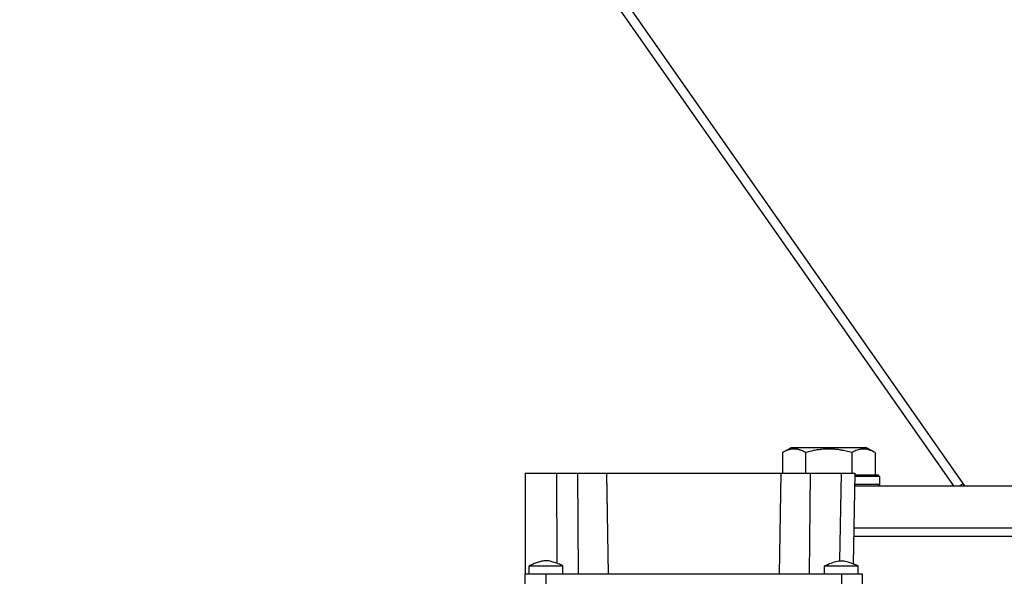
# Model space of a CAD drawing. Units: millimetres. Extents: x 0 to 17456, y -6 to 11880.
# Drawn here: x 3004 to 3237, y 6425 to 6557 of the extents above; entities that cross this region are included whole.
import ezdxf

# ---------------------------------------------------------------- set-up
doc = ezdxf.new("R2010")
doc.units = ezdxf.units.MM
doc.linetypes.add('K5LT_THIN', pattern=[0])
doc.layers.add('R', color=1, linetype='Continuous', true_color=0xff0000)
doc.layers.add('WELDING', color=7, linetype='Continuous', true_color=0xffffff)

msp = doc.modelspace()

# ---------------------------------------------------------------- linework, layer by layer
at = {"layer": 'R', "color": 7, "linetype": 'K5LT_THIN', "lineweight": 30}
for p, q in [((2802.37, 7050.61), (3225.17, 6446.61)), ((3227.9, 6446.61), (2805.1, 7050.61)), ((3184.67, 6454.46), (3186.66, 6455.61)), ((3204.61, 6455.61), (3186.66, 6455.61)), ((3206.61, 6454.46), (3204.61, 6455.61)), ((3184.67, 6454.46), (3184.67, 6449.61)), ((3190.15, 6454.46), (3190.15, 6449.61)), ((3201.12, 6454.46), (3201.12, 6449.61)), ((3206.61, 6454.46), (3206.61, 6449.11)), ((3123.64, 6449.61), (3131.07, 6449.61)), ((3123.64, 6449.61), (3123.64, 6425.61)), ((3131.07, 6449.61), (3131.22, 6428.2)), ((3131.07, 6449.61), (3136.07, 6449.61)), ((3136.07, 6449.61), (3136.24, 6425.61)), ((3136.07, 6449.61), (3142.97, 6449.61)), ((3142.97, 6449.61), (3184.31, 6449.61)), ((3142.97, 6449.61), (3143.39, 6425.61)), ((3184.31, 6449.61), (3183.89, 6425.61)), ((3184.31, 6449.61), (3191.21, 6449.61)), ((3191.21, 6449.61), (3191.03, 6425.61)), ((3191.21, 6449.61), (3198.56, 6449.61)), ((3198.56, 6449.61), (3198.19, 6428.79)), ((3198.56, 6449.61), (3201.81, 6449.61)), ((3201.81, 6449.61), (3201.43, 6428.11)), ((3207.64, 6448.81), (3201.79, 6448.81)), ((3207.46, 6449.11), (3201.8, 6449.11)), ((3207.64, 6448.81), (3207.46, 6449.11)), ((3207.64, 6448.81), (3207.64, 6446.91)), ((3201.75, 6446.61), (3508.14, 6446.61)), ((3207.64, 6446.91), (3201.76, 6446.91)), ((3207.64, 6446.91), (3207.46, 6446.61)), ((3226.71, 6446.61), (3227.5, 6447.17)), ((3227.8, 6446.61), (3227.44, 6447.12)), ((3201.54, 6434.61), (3508.14, 6434.61)), ((3201.54, 6434.61), (3508.14, 6434.61)), ((3201.58, 6436.61), (3508.14, 6436.61)), ((3201.58, 6436.61), (3508.14, 6436.61)), ((3124.64, 6425.61), (3124.64, 6427.61)), ((3132.64, 6425.61), (3132.64, 6427.61)), ((3194.64, 6425.61), (3194.64, 6427.61)), ((3202.64, 6425.61), (3202.64, 6427.61)), ((3128.64, 6425.61), (3123.64, 6425.61)), ((3123.64, 6416.61), (3123.64, 6425.61)), ((3198.64, 6425.61), (3128.64, 6425.61)), ((3128.64, 6416.61), (3128.64, 6425.61)), ((3198.64, 6425.61), (3198.64, 6416.61)), ((3203.64, 6425.61), (3198.64, 6425.61)), ((3203.64, 6416.61), (3203.64, 6425.61))]:
    msp.add_line(p, q, dxfattribs=at)
at = {"layer": 'WELDING', "color": 7, "linetype": 'K5LT_THIN', "lineweight": 30}
for p, q in [((3124.64, 6427.61), (3125.38, 6427.61)), ((3125.38, 6427.61), (3128.18, 6427.61)), ((3128.18, 6427.61), (3131.55, 6427.61)), ((3131.55, 6427.61), (3132.62, 6427.61)), ((3132.62, 6427.61), (3132.64, 6427.61)), ((3194.64, 6427.61), (3202.64, 6427.61)), ((3201.43, 6428.12), (3202.63, 6427.62))]:
    msp.add_line(p, q, dxfattribs=at)
for points, knots in [([(3190.15, 6454.46), (3189.83, 6454.65), (3189.43, 6454.85), (3188.93, 6455.03), (3188.67, 6455.12), (3188.4, 6455.19), (3188.11, 6455.25), (3187.82, 6455.29), (3187.52, 6455.31), (3187.21, 6455.31), (3186.91, 6455.28), (3186.56, 6455.22), (3186.12, 6455.12), (3185.47, 6454.88), (3184.97, 6454.63), (3184.67, 6454.46)], [0, 0, 0, 0, 2.912728, 3.529104, 4.366059, 5.20805, 5.90491, 6.841792, 7.68611, 8.552187, 9.436385, 10.31786, 11.611268, 13.263681, 16, 16, 16, 16]), ([(3201.12, 6454.46), (3200.67, 6454.59), (3200.02, 6454.76), (3199.22, 6454.93), (3198.68, 6455.03), (3198.16, 6455.12), (3197.61, 6455.19), (3197.04, 6455.25), (3196.46, 6455.29), (3195.85, 6455.31), (3195.25, 6455.31), (3194.64, 6455.28), (3193.93, 6455.22), (3193.05, 6455.12), (3191.75, 6454.88), (3190.76, 6454.63), (3190.15, 6454.46)], [0, 0, 0, 0, 2.142801, 3.094773, 3.749673, 4.638938, 5.533553, 6.273967, 7.269403, 8.166492, 9.086699, 10.026159, 10.962726, 12.336972, 14.092661, 17, 17, 17, 17]), ([(3206.61, 6454.46), (3206.28, 6454.65), (3205.88, 6454.85), (3205.39, 6455.03), (3205.12, 6455.12), (3204.85, 6455.19), (3204.56, 6455.25), (3204.28, 6455.29), (3203.97, 6455.31), (3203.67, 6455.31), (3203.36, 6455.28), (3203.01, 6455.22), (3202.57, 6455.12), (3201.92, 6454.88), (3201.43, 6454.63), (3201.12, 6454.46)], [0, 0, 0, 0, 2.912728, 3.529104, 4.366059, 5.20805, 5.90491, 6.841792, 7.68611, 8.552187, 9.436385, 10.31786, 11.611268, 13.263681, 16, 16, 16, 16]), ([(3132.64, 6427.61), (3132.64, 6427.61), (3132.63, 6427.61), (3132.54, 6427.65), (3132.44, 6427.69), (3132.26, 6427.78), (3132.16, 6427.82), (3131.88, 6427.94), (3131.69, 6428.01), (3131.12, 6428.24), (3130.74, 6428.38), (3130.02, 6428.61), (3129.67, 6428.7), (3129.11, 6428.79), (3128.89, 6428.81), (3128.49, 6428.81), (3128.31, 6428.8), (3127.93, 6428.76), (3127.73, 6428.72), (3127.3, 6428.62), (3127.06, 6428.55), (3126.5, 6428.37), (3126.17, 6428.25), (3125.44, 6427.96), (3125.04, 6427.79), (3124.64, 6427.61)], [0.000214, 0.000214, 0.000214, 0.000214, 0.045, 0.045, 3.606989, 3.606989, 7.214191, 7.214191, 14.428596, 14.428596, 28.857405, 28.857405, 41.412389, 41.412389, 49.033385, 49.033385, 55.505167, 55.505167, 62.572573, 62.572573, 71.209234, 71.209234, 83.540589, 83.540589, 98.999787, 98.999787, 98.999787, 98.999787]), ([(3194.64, 6427.61), (3195.17, 6427.84), (3195.7, 6428.07), (3196.73, 6428.45), (3197.22, 6428.61), (3197.94, 6428.76), (3198.16, 6428.79), (3198.57, 6428.81), (3198.75, 6428.81), (3199.12, 6428.79), (3199.3, 6428.76), (3199.71, 6428.69), (3199.93, 6428.63), (3200.46, 6428.48), (3200.76, 6428.37), (3201.59, 6428.06), (3202.12, 6427.84), (3202.64, 6427.61)], [0.0000041, 0.0000041, 0.0000041, 0.0000041, 0.2, 0.2, 0.3844284, 0.3844284, 0.4683836, 0.4683836, 0.5377394, 0.5377394, 0.6060732, 0.6060732, 0.6889989, 0.6889989, 0.8044747, 0.8044747, 0.9999959, 0.9999959, 0.9999959, 0.9999959])]:
    msp.add_open_spline(points, degree=3, knots=knots, dxfattribs=at)

doc.saveas('drawing.dxf')
